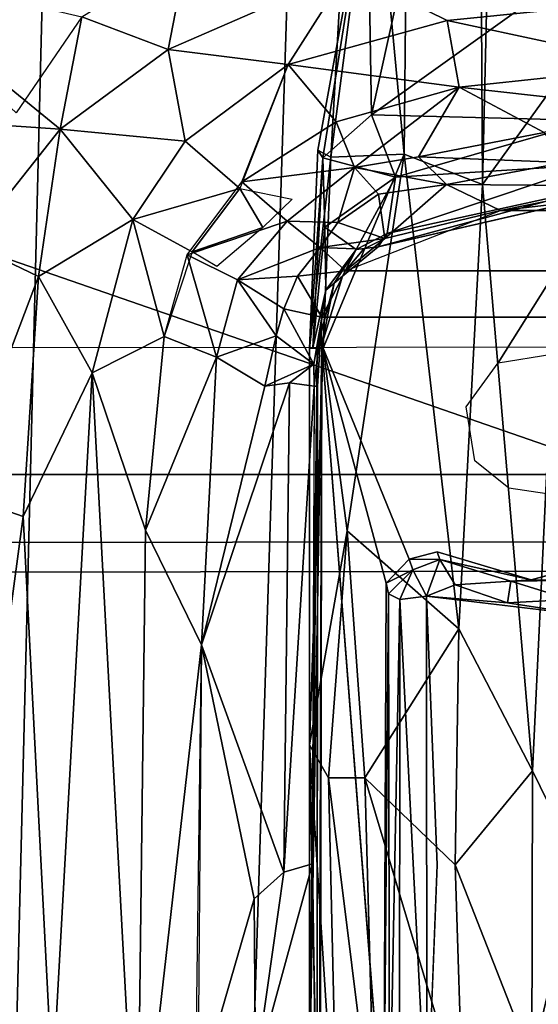
# Model space of a CAD drawing. Units: inches. Extents: x -0.4 to 85.8, y -14 to 32.1.
# Drawn here: x 66.4 to 67.5, y 15.3 to 17.5 of the extents above; entities that cross this region are included whole.
import ezdxf

# ---------------------------------------------------------------- set-up
doc = ezdxf.new("R2010")
doc.units = ezdxf.units.IN
doc.header["$MEASUREMENT"] = 0
for name, color, linetype in [('SEAT-BASE', 5, 'Continuous'), ('SEAT-BLACK', 5, 'Continuous'), ('SEAT-CUSHIONUPHOLSTERY', 5, 'Continuous'), ('SEAT-SHELLUPHOLSTERY', 5, 'Continuous')]:
    doc.layers.add(name, color=color, linetype=linetype)

msp = doc.modelspace()

# ---------------------------------------------------------------- linework, layer by layer
at = {"layer": 'SEAT-BASE'}
for points in [[(67.335, 28.2612, 2.9063), (67.2259, 17.1602, 5.6996), (67.1235, 18.2395, 5.5472)], [(67.2259, 17.1602, 5.6996), (67.335, 28.2612, 2.9063), (67.4003, 17.0928, 5.5672)], [(67.6572, 28.1645, 2.6466), (67.4003, 17.0928, 5.5672), (67.335, 28.2612, 2.9063)], [(67.4003, 17.0928, 5.5672), (67.6572, 28.1645, 2.6466), (67.5861, 17.3496, 5.2596)], [(67.3941, 7.9153, 8.8117), (67.6285, 18.911, 7.6562), (67.0081, 18.8643, 7.6614), (66.6598, 7.9865, 8.8044)], [(67.3941, 7.9153, 8.8117), (68.1092, 7.8963, 8.8137), (68.1093, 18.9234, 7.6551), (67.6285, 18.911, 7.6562)], [(66.6598, 7.9865, 8.8044), (67.0081, 18.8643, 7.6614), (66.4508, 18.7884, 7.6692), (66.1839, 8.0787, 8.7934)], [(65.9038, 8.1673, 8.7856), (66.1839, 8.0787, 8.7934), (66.4508, 18.7884, 7.6692), (65.8606, 18.6361, 7.6855)], [(67.1235, 18.2395, 5.5472), (67.2259, 17.1602, 5.6996), (67.0622, 17.1534, 5.8749)], [(67.1235, 18.2395, 5.5472), (67.0622, 17.1534, 5.8749), (67.1441, 17.7796, 5.8898)], [(67.2888, 17.8636, 5.9205), (67.1441, 17.7796, 5.8898), (67.1528, 17.2478, 6.1415)], [(67.2888, 17.8636, 5.9205), (67.1528, 17.2478, 6.1415), (67.661, 17.6119, 6.0612)], [(67.1441, 17.7796, 5.8898), (67.0622, 17.1534, 5.8749), (67.0332, 17.1688, 5.9617)], [(67.0446, 17.1517, 6.0899), (67.1441, 17.7796, 5.8898), (67.0332, 17.1688, 5.9617)], [(67.1528, 17.2478, 6.1415), (67.1441, 17.7796, 5.8898), (67.0446, 17.1517, 6.0899)], [(66.6996, 17.3932, 7.3799), (66.5069, 17.466, 7.4156), (66.742, 17.6124, 7.4047)], [(67.0997, 17.5682, 7.3704), (66.6996, 17.3932, 7.3799), (66.742, 17.6124, 7.4047)], [(67.6445, 17.235, 6.263), (67.661, 17.6119, 6.0612), (67.1528, 17.2478, 6.1415)], [(66.4589, 17.2156, 7.4094), (65.969, 17.2496, 7.486), (66.0093, 17.5834, 7.4714)], [(66.5069, 17.466, 7.4156), (66.4589, 17.2156, 7.4094), (66.0093, 17.5834, 7.4714)], [(66.5069, 17.466, 7.4156), (66.361, 17.2521, 7.4268), (66.0093, 17.5834, 7.4714)], [(67.0997, 17.5682, 7.3704), (66.9672, 17.3599, 7.3335), (66.6996, 17.3932, 7.3799)], [(66.9672, 17.3599, 7.3335), (67.0997, 17.5682, 7.3704), (67.3212, 17.4581, 7.329)], [(67.0997, 17.5682, 7.3704), (67.7588, 17.5024, 7.328), (67.3212, 17.4581, 7.329)], [(67.7588, 17.5024, 7.328), (67.7928, 17.3571, 7.2613), (67.3212, 17.4581, 7.329)], [(66.6996, 17.3932, 7.3799), (66.4589, 17.2156, 7.4094), (66.5069, 17.466, 7.4156)], [(66.9672, 17.3599, 7.3335), (67.3212, 17.4581, 7.329), (67.3483, 17.3099, 7.2627)], [(67.3212, 17.4581, 7.329), (67.7928, 17.3571, 7.2613), (67.3483, 17.3099, 7.2627)], [(66.7371, 17.1888, 7.3382), (66.4589, 17.2156, 7.4094), (66.6996, 17.3932, 7.3799)], [(66.7371, 17.1888, 7.3382), (66.6996, 17.3932, 7.3799), (66.9672, 17.3599, 7.3335)], [(66.9672, 17.3599, 7.3335), (66.8596, 17.0838, 7.266), (66.7371, 17.1888, 7.3382)], [(66.8638, 17.0984, 7.2695), (66.9672, 17.3599, 7.3335), (67.0739, 17.2326, 7.2674)], [(67.3483, 17.3099, 7.2627), (67.0739, 17.2326, 7.2674), (66.9672, 17.3599, 7.3335)], [(67.3483, 17.3099, 7.2627), (67.7928, 17.3571, 7.2613), (67.6934, 17.2712, 7.2043)], [(67.4003, 17.0928, 5.5672), (67.5861, 17.3496, 5.2596), (67.5118, 15.7853, 5.609)], [(67.5118, 15.7853, 5.609), (67.5861, 17.3496, 5.2596), (67.6143, 15.5757, 5.4034)], [(67.1152, 17.1301, 7.1928), (67.0739, 17.2326, 7.2674), (67.3483, 17.3099, 7.2627)], [(67.3483, 17.3099, 7.2627), (67.2573, 17.1539, 7.1632), (67.1152, 17.1301, 7.1928)], [(67.3483, 17.3099, 7.2627), (67.5376, 17.2086, 7.1581), (67.2573, 17.1539, 7.1632)], [(67.3483, 17.3099, 7.2627), (67.6934, 17.2712, 7.2043), (67.5376, 17.2086, 7.1581)], [(66.4589, 17.2156, 7.4094), (66.2566, 16.9607, 7.445), (65.969, 17.2496, 7.486)], [(67.1528, 17.2478, 6.1415), (67.0446, 17.1517, 6.0899), (67.2062, 17.1086, 6.2674)], [(67.1528, 17.2478, 6.1415), (67.2062, 17.1086, 6.2674), (67.6445, 17.235, 6.263)], [(67.6445, 17.235, 6.263), (67.2062, 17.1086, 6.2674), (67.6437, 17.1365, 6.3842)], [(66.4107, 16.8876, 7.4045), (66.2566, 16.9607, 7.445), (66.4589, 17.2156, 7.4094)], [(66.4589, 17.2156, 7.4094), (66.6207, 17.0146, 7.3458), (66.4107, 16.8876, 7.4045)], [(66.6207, 17.0146, 7.3458), (66.4589, 17.2156, 7.4094), (66.7371, 17.1888, 7.3382)], [(67.1152, 17.1301, 7.1928), (66.8638, 17.0984, 7.2695), (67.0739, 17.2326, 7.2674)], [(67.5832, 17.1415, 7.0519), (67.2573, 17.1539, 7.1632), (67.5376, 17.2086, 7.1581)], [(66.7371, 17.1888, 7.3382), (66.8596, 17.0838, 7.266), (66.6207, 17.0146, 7.3458)], [(67.0622, 17.1534, 5.8749), (67.0145, 16.7272, 6.1651), (67.0332, 17.1688, 5.9617)], [(67.0332, 17.1688, 5.9617), (67.0145, 16.7272, 6.1651), (67.0446, 17.1517, 6.0899)], [(67.0145, 16.7272, 6.1651), (67.0622, 17.1534, 5.8749), (67.0452, 16.7273, 5.984)], [(67.0224, 16.7281, 6.3875), (67.0446, 17.1517, 6.0899), (67.0145, 16.7272, 6.1651)], [(67.0489, 16.9971, 6.2376), (67.0446, 17.1517, 6.0899), (67.0224, 16.7281, 6.3875)], [(67.2062, 17.1086, 6.2674), (67.0446, 17.1517, 6.0899), (67.0489, 16.9971, 6.2376)], [(67.0987, 16.3204, 5.9346), (67.0452, 16.7273, 5.984), (67.2259, 17.1602, 5.6996)], [(67.0452, 16.7273, 5.984), (67.0622, 17.1534, 5.8749), (67.2259, 17.1602, 5.6996)], [(67.3473, 16.1021, 5.7567), (67.0987, 16.3204, 5.9346), (67.2259, 17.1602, 5.6996)], [(67.3204, 17.0924, 7.0588), (67.1152, 17.1301, 7.1928), (67.2573, 17.1539, 7.1632)], [(67.4003, 17.0928, 5.5672), (67.3473, 16.1021, 5.7567), (67.2259, 17.1602, 5.6996)], [(67.2573, 17.1539, 7.1632), (67.5832, 17.1415, 7.0519), (67.3204, 17.0924, 7.0588)], [(66.8638, 17.0984, 7.2695), (67.1152, 17.1301, 7.1928), (66.9649, 17.0109, 7.1648)], [(67.1152, 17.1301, 7.1928), (67.0777, 17.008, 7.0734), (66.9649, 17.0109, 7.1648)], [(67.0777, 17.008, 7.0734), (67.1152, 17.1301, 7.1928), (67.1685, 17.0707, 7.1007)], [(67.1685, 17.0707, 7.1007), (67.1152, 17.1301, 7.1928), (67.3204, 17.0924, 7.0588)], [(67.1878, 16.9829, 6.4946), (67.6437, 17.1365, 6.3842), (67.2062, 17.1086, 6.2674)], [(67.1878, 16.9829, 6.4946), (67.6439, 17.0828, 6.5168), (67.6437, 17.1365, 6.3842)], [(67.3204, 17.0924, 7.0588), (67.5832, 17.1415, 7.0519), (67.7124, 17.0898, 6.8355)], [(67.1185, 16.9476, 6.4903), (67.2062, 17.1086, 6.2674), (67.0489, 16.9971, 6.2376)], [(67.1878, 16.9829, 6.4946), (67.2062, 17.1086, 6.2674), (67.1185, 16.9476, 6.4903)], [(67.7124, 17.0898, 6.8355), (68.0947, 17.11, 6.8283), (67.4404, 17.0345, 6.8272)], [(68.1237, 17.11, 6.8283), (68.778, 17.0345, 6.8272), (67.4404, 17.0345, 6.8272), (68.0947, 17.11, 6.8283)], [(66.7529, 16.9421, 7.2737), (66.6207, 17.0146, 7.3458), (66.8596, 17.0838, 7.266)], [(66.8638, 17.0984, 7.2695), (66.9649, 17.0109, 7.1648), (66.7419, 16.9359, 7.2778)], [(66.9109, 16.9964, 7.197), (66.7529, 16.9421, 7.2737), (66.8596, 17.0838, 7.266)], [(66.9109, 16.9964, 7.197), (66.8596, 17.0838, 7.266), (66.9763, 17.06, 7.1992)], [(67.1878, 16.9829, 6.4946), (67.1678, 16.9535, 6.8229), (67.6439, 17.0828, 6.5168)], [(67.6439, 17.0828, 6.5168), (67.1678, 16.9535, 6.8229), (67.6701, 17.0688, 6.8241)], [(67.3204, 17.0924, 7.0588), (67.1826, 16.9719, 6.8385), (67.1685, 17.0707, 7.1007)], [(67.1826, 16.9719, 6.8385), (67.3204, 17.0924, 7.0588), (67.4404, 17.0345, 6.8272)], [(67.7124, 17.0898, 6.8355), (67.4404, 17.0345, 6.8272), (67.3204, 17.0924, 7.0588)], [(67.3473, 16.1021, 5.7567), (67.4003, 17.0928, 5.5672), (67.5118, 15.7853, 5.609)], [(67.1685, 17.0707, 7.1007), (67.1826, 16.9719, 6.8385), (67.0777, 17.008, 7.0734)], [(69.1236, 16.9003, 6.8273), (67.0948, 16.9003, 6.8273), (67.4404, 17.0345, 6.8272), (68.778, 17.0345, 6.8272)], [(66.6207, 17.0146, 7.3458), (66.5299, 16.6729, 7.3572), (66.4107, 16.8876, 7.4045)], [(66.6907, 16.7536, 7.2796), (66.5299, 16.6729, 7.3572), (66.6207, 17.0146, 7.3458)], [(66.6907, 16.7536, 7.2796), (66.6207, 17.0146, 7.3458), (66.7529, 16.9421, 7.2737)], [(66.7419, 16.9359, 7.2778), (66.9649, 17.0109, 7.1648), (66.8539, 16.8803, 7.1788)], [(66.7529, 16.9421, 7.2737), (66.9109, 16.9964, 7.197), (66.8082, 16.9097, 7.2287)], [(66.8539, 16.8803, 7.1788), (66.9649, 17.0109, 7.1648), (67.0387, 16.9519, 7.0231)], [(66.9649, 17.0109, 7.1648), (67.0777, 17.008, 7.0734), (67.0387, 16.9519, 7.0231)], [(67.0489, 16.9971, 6.2376), (67.0224, 16.7281, 6.3875), (67.0513, 16.8571, 6.4781)], [(67.0777, 17.008, 7.0734), (67.1826, 16.9719, 6.8385), (67.0387, 16.9519, 7.0231)], [(67.1185, 16.9476, 6.4903), (67.0489, 16.9971, 6.2376), (67.0513, 16.8571, 6.4781)], [(67.1347, 16.9484, 6.8393), (67.0387, 16.9519, 7.0231), (67.1826, 16.9719, 6.8385)], [(67.1826, 16.9719, 6.8385), (67.0948, 16.9003, 6.8273), (67.1347, 16.9484, 6.8393)], [(67.1678, 16.9535, 6.8229), (67.1878, 16.9829, 6.4946), (67.1185, 16.9476, 6.4903)], [(66.2566, 16.9607, 7.445), (66.4107, 16.8876, 7.4045), (66.227, 16.404, 7.4708)], [(67.0387, 16.9519, 7.0231), (66.9876, 16.8879, 7.0241), (66.8539, 16.8803, 7.1788)], [(67.0948, 16.9003, 6.8273), (66.9876, 16.8879, 7.0241), (67.0387, 16.9519, 7.0231)], [(67.1347, 16.9484, 6.8393), (67.0948, 16.9003, 6.8273), (67.0387, 16.9519, 7.0231)], [(67.1185, 16.9476, 6.4903), (67.0884, 16.8882, 6.8219), (67.1678, 16.9535, 6.8229)], [(66.7419, 16.9359, 7.2778), (66.807, 16.7077, 7.1803), (66.6907, 16.7536, 7.2796)], [(66.807, 16.7077, 7.1803), (66.7419, 16.9359, 7.2778), (66.8539, 16.8803, 7.1788)], [(67.0513, 16.8571, 6.4781), (67.0697, 16.8725, 6.5906), (67.1185, 16.9476, 6.4903)], [(67.0697, 16.8725, 6.5906), (67.0884, 16.8882, 6.8219), (67.1185, 16.9476, 6.4903)], [(66.4107, 16.8876, 7.4045), (66.376, 16.3521, 7.4247), (66.227, 16.404, 7.4708)], [(66.376, 16.3521, 7.4247), (66.4107, 16.8876, 7.4045), (66.5299, 16.6729, 7.3572)], [(66.9576, 16.8154, 7.0183), (66.8539, 16.8803, 7.1788), (66.9876, 16.8879, 7.0241)], [(66.9876, 16.8879, 7.0241), (67.0418, 16.7965, 6.8273), (66.9576, 16.8154, 7.0183)], [(67.0948, 16.9003, 6.8273), (67.0418, 16.7965, 6.8273), (66.9876, 16.8879, 7.0241)], [(69.1766, 16.7965, 6.8273), (67.0418, 16.7965, 6.8273), (67.0948, 16.9003, 6.8273), (69.1236, 16.9003, 6.8273)], [(67.0884, 16.8882, 6.8219), (67.0697, 16.8725, 6.5906), (67.0423, 16.7349, 6.8234)], [(66.8539, 16.8803, 7.1788), (66.9406, 16.7553, 7.0254), (66.807, 16.7077, 7.1803)], [(66.9576, 16.8154, 7.0183), (66.9406, 16.7553, 7.0254), (66.8539, 16.8803, 7.1788)], [(67.0697, 16.8725, 6.5906), (67.0513, 16.8571, 6.4781), (67.0316, 16.7288, 6.5901)], [(67.0513, 16.8571, 6.4781), (67.0224, 16.7281, 6.3875), (67.0316, 16.7288, 6.5901)], [(66.9576, 16.8154, 7.0183), (67.0242, 16.6921, 6.8374), (66.9406, 16.7553, 7.0254)], [(67.0242, 16.6921, 6.8374), (66.9576, 16.8154, 7.0183), (67.0418, 16.7965, 6.8273)], [(67.0242, 16.6921, 6.8374), (67.0418, 16.7965, 6.8273), (67.0253, 16.6432, 6.838)], [(67.0253, 16.6432, 6.838), (67.0418, 16.7965, 6.8273), (67.0325, 16.6431, 6.8295)], [(67.0418, 16.7965, 6.8273), (69.1766, 16.7965, 6.8273), (69.1837, 14.4059, 6.8301), (67.0347, 14.4059, 6.8301)], [(66.6907, 16.7536, 7.2796), (66.649, 16.3216, 7.2959), (66.5299, 16.6729, 7.3572)], [(66.649, 16.3216, 7.2959), (66.6907, 16.7536, 7.2796), (66.807, 16.7077, 7.1803)], [(66.9147, 16.6431, 7.0472), (66.807, 16.7077, 7.1803), (66.9406, 16.7553, 7.0254)], [(67.0242, 16.6921, 6.8374), (66.9147, 16.6431, 7.0472), (66.9406, 16.7553, 7.0254)], [(67.0423, 16.7349, 6.8234), (67.0148, 15.0758, 6.2964), (67.0373, 14.4415, 6.82)], [(67.1857, 16.2036, 6.8213), (67.0423, 16.7349, 6.8234), (67.1804, 14.9605, 6.8223)], [(67.1857, 16.2036, 6.8213), (67.2366, 16.2569, 6.8231), (67.0423, 16.7349, 6.8234)], [(66.807, 16.7077, 7.1803), (66.7737, 16.0663, 7.2008), (66.649, 16.3216, 7.2959)], [(66.807, 16.7077, 7.1803), (66.9147, 16.6431, 7.0472), (66.7737, 16.0663, 7.2008)], [(67.0148, 15.0758, 6.2964), (67.0318, 16.7274, 6.59), (67.0145, 16.7272, 6.1651)], [(67.0146, 15.8428, 6.1357), (67.0145, 16.7272, 6.1651), (67.0452, 16.7273, 5.984)], [(67.0145, 16.7272, 6.1651), (67.0146, 15.8428, 6.1357), (67.0148, 15.0758, 6.2964)], [(67.0987, 16.3204, 5.9346), (67.0146, 15.8428, 6.1357), (67.0452, 16.7273, 5.984)], [(66.9147, 16.6431, 7.0472), (67.0242, 16.6921, 6.8374), (66.9701, 16.6503, 6.9577)], [(67.0242, 16.6921, 6.8374), (67.0253, 16.6432, 6.838), (66.9701, 16.6503, 6.9577)], [(66.4415, 15.0819, 7.4424), (66.376, 16.3521, 7.4247), (66.5299, 16.6729, 7.3572)], [(66.5299, 16.6729, 7.3572), (66.6302, 14.8046, 7.341), (66.4415, 15.0819, 7.4424)], [(66.6302, 14.8046, 7.341), (66.5299, 16.6729, 7.3572), (66.649, 16.3216, 7.2959)], [(66.9701, 16.6503, 6.9577), (66.9576, 15.5592, 6.9914), (66.7737, 16.0663, 7.2008)], [(66.7737, 16.0663, 7.2008), (66.9147, 16.6431, 7.0472), (66.9701, 16.6503, 6.9577)], [(67.0253, 16.6432, 6.838), (66.9576, 15.5592, 6.9914), (66.9701, 16.6503, 6.9577)], [(67.0213, 15.5781, 6.8385), (66.9576, 15.5592, 6.9914), (67.0253, 16.6432, 6.838)], [(67.0325, 16.6431, 6.8295), (67.0213, 15.5781, 6.8385), (67.0257, 16.6432, 6.8374)], [(67.0317, 14.8377, 6.8275), (67.0213, 15.5781, 6.8385), (67.0325, 16.6431, 6.8295)], [(66.376, 16.3521, 7.4247), (66.1686, 14.809, 7.5735), (66.227, 16.404, 7.4708)], [(66.4415, 15.0819, 7.4424), (66.1686, 14.809, 7.5735), (66.376, 16.3521, 7.4247)], [(66.6302, 14.8046, 7.341), (66.649, 16.3216, 7.2959), (66.7737, 16.0663, 7.2008)], [(67.0146, 15.8428, 6.1357), (67.0987, 16.3204, 5.9346), (67.0573, 15.7696, 6.0235)], [(67.0573, 15.7696, 6.0235), (67.0987, 16.3204, 5.9346), (67.1377, 15.7693, 5.9349)], [(67.3473, 16.1021, 5.7567), (67.1377, 15.7693, 5.9349), (67.0987, 16.3204, 5.9346)], [(67.2993, 16.2736, 6.8231), (67.2366, 16.2569, 6.8231), (67.3052, 16.2561, 6.658)], [(67.2993, 16.2736, 6.8231), (67.3052, 16.2561, 6.658), (67.5091, 16.2113, 6.8227)], [(67.2366, 16.2569, 6.8231), (67.1857, 16.2036, 6.8213), (67.2449, 16.2332, 6.6449)], [(67.2366, 16.2569, 6.8231), (67.2449, 16.2332, 6.6449), (67.3052, 16.2561, 6.658)], [(67.3052, 16.2561, 6.658), (67.2449, 16.2332, 6.6449), (67.2752, 16.1748, 6.5952)], [(67.3052, 16.2561, 6.658), (67.2752, 16.1748, 6.5952), (67.3397, 16.2001, 6.6082)], [(67.4633, 16.2081, 6.6707), (67.5091, 16.2113, 6.8227), (67.3052, 16.2561, 6.658)], [(67.3052, 16.2561, 6.658), (67.3397, 16.2001, 6.6082), (67.4633, 16.2081, 6.6707)], [(67.5806, 16.2094, 6.6718), (67.6867, 16.2596, 6.8224), (67.5091, 16.2113, 6.8227)], [(67.1857, 16.2036, 6.8213), (67.1909, 16.1798, 6.6709), (67.2449, 16.2332, 6.6449)], [(67.1909, 16.1798, 6.6709), (67.2157, 16.1669, 6.627), (67.2449, 16.2332, 6.6449)], [(67.2752, 16.1748, 6.5952), (67.2449, 16.2332, 6.6449), (67.2157, 16.1669, 6.627)], [(67.1804, 14.9605, 6.8223), (67.1909, 16.1798, 6.6709), (67.1857, 16.2036, 6.8213)], [(67.4633, 16.2081, 6.6707), (67.3397, 16.2001, 6.6082), (67.4563, 16.1597, 6.6074)], [(67.5958, 16.1671, 6.6106), (67.4633, 16.2081, 6.6707), (67.4563, 16.1597, 6.6074)], [(67.5091, 16.2113, 6.8227), (67.4633, 16.2081, 6.6707), (67.5806, 16.2094, 6.6718)], [(67.4633, 16.2081, 6.6707), (67.5958, 16.1671, 6.6106), (67.5806, 16.2094, 6.6718)], [(67.2752, 16.1748, 6.5952), (67.4563, 16.1597, 6.6074), (67.3397, 16.2001, 6.6082)], [(67.1909, 16.1798, 6.6709), (67.1804, 14.9605, 6.8223), (67.1932, 14.9681, 6.6655)], [(67.1909, 16.1798, 6.6709), (67.1932, 14.9681, 6.6655), (67.2157, 16.1669, 6.627)], [(67.2157, 16.1669, 6.627), (67.1932, 14.9681, 6.6655), (67.2156, 14.9839, 6.6282)], [(67.2157, 16.1669, 6.627), (67.2156, 14.9839, 6.6282), (67.2762, 14.976, 6.5942)], [(67.2157, 16.1669, 6.627), (67.2762, 14.976, 6.5942), (67.2752, 16.1748, 6.5952)], [(67.2752, 16.1748, 6.5952), (67.6441, 16.131, 6.5939), (67.4563, 16.1597, 6.6074)], [(67.2762, 14.976, 6.5942), (67.2989, 15.5757, 6.5901), (67.2752, 16.1748, 6.5952)], [(67.6441, 16.131, 6.5939), (67.5958, 16.1671, 6.6106), (67.4563, 16.1597, 6.6074)], [(67.3473, 16.1021, 5.7567), (67.3397, 15.5757, 5.7855), (67.1377, 15.7693, 5.9349)], [(67.5118, 15.7853, 5.609), (67.3397, 15.5757, 5.7855), (67.3473, 16.1021, 5.7567)], [(66.7737, 16.0663, 7.2008), (66.7655, 15.0561, 7.2307), (66.6302, 14.8046, 7.341)], [(66.7737, 16.0663, 7.2008), (66.8913, 15.4999, 7.0937), (66.7607, 15.0486, 7.2351)], [(66.9576, 15.5592, 6.9914), (66.8913, 15.4999, 7.0937), (66.7737, 16.0663, 7.2008)], [(67.0422, 14.494, 6), (67.0146, 15.8428, 6.1357), (67.0787, 14.8426, 5.9641)], [(67.0146, 15.8428, 6.1357), (67.0422, 14.494, 6), (67.0148, 15.0758, 6.2964)], [(67.0573, 15.7696, 6.0235), (67.0787, 14.8426, 5.9641), (67.0146, 15.8428, 6.1357)], [(67.5102, 15.1393, 5.5868), (67.3397, 15.5757, 5.7855), (67.5118, 15.7853, 5.609)], [(67.6143, 15.5757, 5.4034), (67.5102, 15.1393, 5.5868), (67.5118, 15.7853, 5.609)], [(67.1377, 15.7693, 5.9349), (67.1607, 14.9344, 5.8878), (67.0573, 15.7696, 6.0235)], [(67.1607, 14.9344, 5.8878), (67.0787, 14.8426, 5.9641), (67.0573, 15.7696, 6.0235)], [(67.1607, 14.9344, 5.8878), (67.1377, 15.7693, 5.9349), (67.3563, 15.039, 5.7479)], [(67.1377, 15.7693, 5.9349), (67.3397, 15.5757, 5.7855), (67.3563, 15.039, 5.7479)], [(67.0213, 15.5781, 6.8385), (67.0317, 14.8377, 6.8275), (66.894, 15.1133, 7.1084)], [(66.9576, 15.5592, 6.9914), (67.0213, 15.5781, 6.8385), (66.894, 15.1133, 7.1084)], [(67.3397, 15.5757, 5.7855), (67.5102, 15.1393, 5.5868), (67.3563, 15.039, 5.7479)], [(67.6373, 14.4733, 5.2292), (67.5102, 15.1393, 5.5868), (67.6143, 15.5757, 5.4034)], [(66.8913, 15.4999, 7.0937), (66.9576, 15.5592, 6.9914), (66.894, 15.1133, 7.1084)], [(66.7607, 15.0486, 7.2351), (66.8913, 15.4999, 7.0937), (66.894, 15.1133, 7.1084)]]:
    msp.add_3dface(points, dxfattribs=at)
for points, invisible_edges in [([(67.6701, 17.0688, 6.8241), (67.1678, 16.9535, 6.8229), (67.4351, 16.6951, 6.8263)], 2), ([(67.5551, 16.7144, 6.8263), (67.6701, 17.0688, 6.8241), (67.4351, 16.6951, 6.8263)], 1), ([(67.1826, 16.9719, 6.8385), (67.4404, 17.0345, 6.8272), (67.0948, 16.9003, 6.8273)], 2), ([(67.1678, 16.9535, 6.8229), (67.0884, 16.8882, 6.8219), (67.3639, 16.5965, 6.8263)], 14), ([(67.1678, 16.9535, 6.8229), (67.3639, 16.5965, 6.8263), (67.4351, 16.6951, 6.8263)], 13), ([(67.0884, 16.8882, 6.8219), (67.0423, 16.7349, 6.8234), (67.3639, 16.5965, 6.8263)], 14), ([(67.0697, 16.8725, 6.5906), (67.0318, 16.7274, 6.59), (67.0423, 16.7349, 6.8234)], 2), ([(67.0317, 14.8377, 6.8275), (67.0325, 16.6431, 6.8295), (67.0418, 16.7965, 6.8273)], 12), ([(67.0318, 16.7274, 6.59), (67.0148, 15.0758, 6.2964), (67.0423, 16.7349, 6.8234)], 12), ([(67.0669, 14.3058, 6.8243), (67.0423, 16.7349, 6.8234), (67.0373, 14.4415, 6.82)], 1), ([(67.0669, 14.3058, 6.8243), (67.1804, 14.9605, 6.8223), (67.0423, 16.7349, 6.8234)], 12), ([(67.3639, 16.5965, 6.8263), (67.0423, 16.7349, 6.8234), (67.2366, 16.2569, 6.8231)], 13), ([(67.3639, 16.5965, 6.8263), (67.2366, 16.2569, 6.8231), (67.3833, 16.4766, 6.8262)], 3), ([(67.3833, 16.4766, 6.8262), (67.2366, 16.2569, 6.8231), (67.2993, 16.2736, 6.8231)], 13), ([(67.4587, 16.4156, 6.8263), (67.3833, 16.4766, 6.8262), (67.2993, 16.2736, 6.8231)], 14), ([(67.2993, 16.2736, 6.8231), (67.5091, 16.2113, 6.8227), (67.4587, 16.4156, 6.8263)], 14), ([(67.5091, 16.2113, 6.8227), (67.5438, 16.4031, 6.8263), (67.4587, 16.4156, 6.8263)], 13), ([(67.5438, 16.4031, 6.8263), (67.5091, 16.2113, 6.8227), (67.6867, 16.2596, 6.8224)], 13), ([(67.2989, 15.5757, 6.5901), (67.6441, 16.131, 6.5939), (67.2752, 16.1748, 6.5952)], 1), ([(67.2989, 15.5757, 6.5901), (67.638, 15.0325, 6.5935), (67.6441, 16.131, 6.5939)], 13), ([(67.2762, 14.976, 6.5942), (67.638, 15.0325, 6.5935), (67.2989, 15.5757, 6.5901)], 2)]:
    msp.add_3dface(points, dxfattribs=dict(at, invisible_edges=invisible_edges))
at = {"layer": 'SEAT-BLACK'}
for points, invisible_edges in [([(72.9888, 16.6233, 8.6601), (72.4448, 19.4271, 8.3652), (63.7528, 19.4271, 8.3652), (63.2542, 16.7512, 8.647)], 8), ([(63.6973, 19.0398, 7.6934), (72.5003, 19.0398, 7.6934), (72.9434, 16.677, 7.9413), (63.2088, 16.5492, 7.955)], 4), ([(63.2542, 16.7512, 8.647), (62.8214, 16.2819, 8.6958), (72.9888, 16.6233, 8.6601)], 14), ([(73.3761, 16.2078, 7.991), (63.2088, 16.5492, 7.955), (72.9434, 16.677, 7.9413)], 3), ([(72.9888, 16.6233, 8.6601), (62.8214, 16.2819, 8.6958), (73.6423, 16.1856, 8.7059)], 3), ([(62.5553, 16.1115, 8.0012), (63.2088, 16.5492, 7.955), (73.3761, 16.2078, 7.991)], 14), ([(73.6423, 16.1856, 8.7059), (62.8214, 16.2819, 8.6958), (62.1463, 16.1856, 8.7059)], 13), ([(73.3761, 16.2078, 7.991), (74.0513, 16.1115, 8.0012), (62.5553, 16.1115, 8.0012)], 14), ([(73.6423, 16.1856, 8.7059), (7.6649, 16.1856, 8.7059), (-0.0042, 4.1794, 9.9678), (81.7204, 4.1794, 9.9678)], 11), ([(74.0513, 16.1115, 8.0012), (81.7204, 4.4433, 9.2275), (-0.0042, 4.4433, 9.2275), (8.0739, 16.1115, 8.0012)], 13)]:
    msp.add_3dface(points, dxfattribs=dict(at, invisible_edges=invisible_edges))
at = {"layer": 'SEAT-CUSHIONUPHOLSTERY'}
for points in [[(59.4191, 19.3262, 15.1826), (58.8689, 11.9802, 16.1544), (68.2782, 10.4261, 16.6123)], [(68.0988, 17.7295, 15.5148), (59.4191, 19.3262, 15.1826), (71.4128, 15.17, 16.0085)], [(68.2782, 10.4261, 16.6123), (71.4128, 15.17, 16.0085), (59.4191, 19.3262, 15.1826)]]:
    msp.add_3dface(points, dxfattribs=at)
at = {"layer": 'SEAT-CUSHIONUPHOLSTERY', "invisible_edges": 15}
for points in [[(55.4877, 18.2865, 9.1858), (80.7102, 18.2891, 9.1881), (55.5173, 2.9303, 10.7933)], [(80.7102, 18.2891, 9.1881), (80.6758, 2.9306, 10.8131), (55.5173, 2.9303, 10.7933)]]:
    msp.add_3dface(points, dxfattribs=at)
at = {"layer": 'SEAT-SHELLUPHOLSTERY'}
for points in [[(80.4343, 2.6222, 10.7622), (55.7771, 2.6234, 10.7624), (55.7651, 20.1345, 8.9228), (80.4448, 20.1515, 8.921)], [(63.2032, 16.728, 8.6464), (72.9927, 16.732, 8.6475), (73.2726, 16.4458, 8.6673), (62.9389, 16.4462, 8.6679)], [(62.6564, 16.2915, 8.6812), (62.9389, 16.4462, 8.6679), (73.2726, 16.4458, 8.6673), (73.5393, 16.3006, 8.6789)], [(62.6564, 16.2915, 8.6812), (73.5393, 16.3006, 8.6789), (73.8425, 16.2406, 8.6887), (62.3512, 16.2212, 8.6982)], [(54.5425, 4.1404, 9.9721), (62.3512, 16.2212, 8.6982), (73.8425, 16.2406, 8.6887), (81.674, 4.1086, 9.9751)]]:
    msp.add_3dface(points, dxfattribs=at)
at = {"layer": 'SEAT-SHELLUPHOLSTERY', "invisible_edges": 14}
msp.add_3dface([(63.2032, 16.728, 8.6464), (63.7306, 19.438, 8.3634), (72.4853, 19.4713, 8.355)], dxfattribs=at)

doc.saveas('drawing.dxf')
